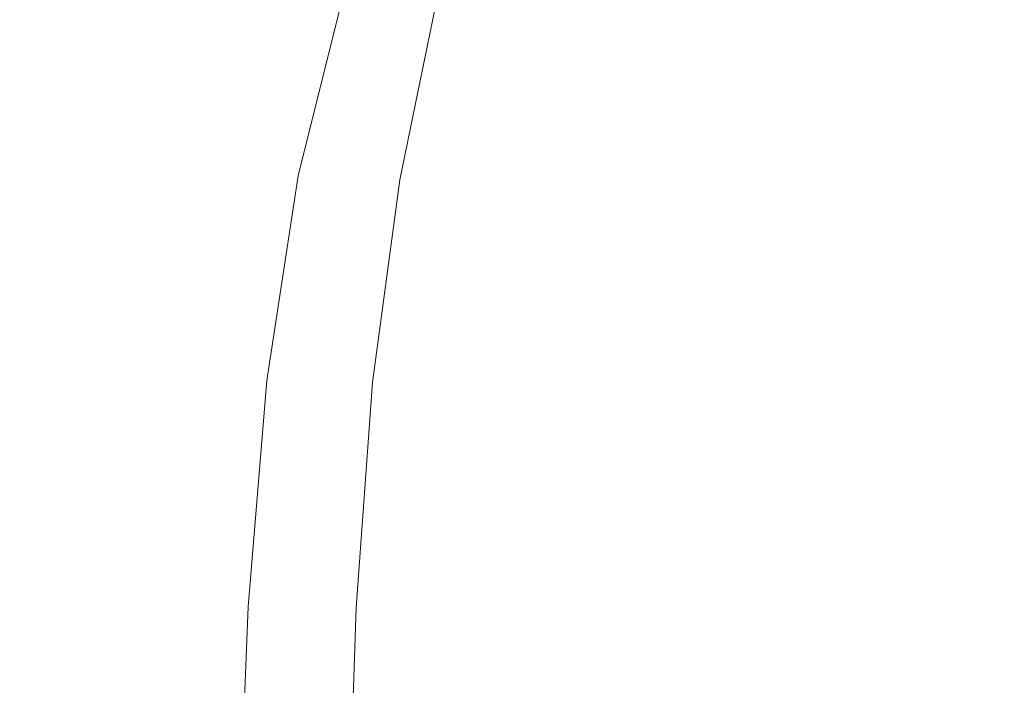
# Model space of a CAD drawing. Extents: x -228 to 228, y -225 to 0.
# Drawn here: x -227 to -223, y -7 to -4 of the extents above; entities that cross this region are included whole.
import ezdxf

# ---------------------------------------------------------------- set-up
doc = ezdxf.new("R2010")
doc.units = 0
doc.header["$LTSCALE"] = 500
doc.header["$MEASUREMENT"] = 0
doc.layers.add('CERAMIKA', color=253, linetype='Continuous')

msp = doc.modelspace()

# ---------------------------------------------------------------- linework, layer by layer
at = {"layer": 'CERAMIKA', "lineweight": 0}
for points, invisible_edges in [([(-227.0912, -4.4925, 8.902), (-227.1094, -4.4873, 11.4682), (-226.8164, -3.459, 11.4682), (-226.7993, -3.4673, 8.9042)], 15), ([(-227.1094, -4.4873, 11.4682), (-227.1094, -4.4873, 14.5655), (-226.8164, -3.459, 14.5655), (-226.8164, -3.459, 11.4682)], 15), ([(-227.1094, -4.4873, 32.0616), (-227.1094, -4.4873, 37.3476), (-226.8164, -3.459, 37.3476), (-226.8164, -3.459, 32.0616)], 15), ([(-227.1094, -4.4873, 37.3476), (-227.1094, -4.4873, 42.8524), (-226.8164, -3.459, 42.8524), (-226.8164, -3.459, 37.3476)], 15), ([(-227.1094, -4.4873, 42.8524), (-227.1094, -4.4873, 48.5031), (-226.8164, -3.459, 48.5031), (-226.8164, -3.459, 42.8524)], 15), ([(-227.1094, -4.4873, 48.5031), (-227.1094, -4.4873, 54.2267), (-226.8164, -3.459, 54.2267), (-226.8164, -3.459, 48.5031)], 15), ([(-227.1094, -4.4873, 32.0616), (-226.8164, -3.459, 32.0616), (-226.8164, -3.459, 27.0675), (-227.1094, -4.4873, 27.0675)], 15), ([(-227.1094, -4.4873, 27.0675), (-226.8164, -3.459, 27.0675), (-226.8164, -3.459, 22.4381), (-227.1094, -4.4873, 22.4381)], 15), ([(-227.1094, -4.4873, 22.4381), (-226.8164, -3.459, 22.4381), (-226.8164, -3.459, 18.2465), (-227.1094, -4.4873, 18.2465)], 15), ([(-227.1094, -4.4873, 18.2465), (-226.8164, -3.459, 18.2465), (-226.8164, -3.459, 14.5655), (-227.1094, -4.4873, 14.5655)], 15), ([(-227.1094, -4.4873, 106.038), (-227.1094, -4.4873, 107.973), (-226.8164, -3.459, 107.973), (-226.8164, -3.459, 106.038)], 15), ([(-227.1094, -4.4873, 107.973), (-227.1094, -4.4873, 109.6492), (-226.8164, -3.459, 109.6492), (-226.8164, -3.459, 107.973)], 15), ([(-227.1094, -4.4873, 109.6492), (-227.1094, -4.4873, 111.1154), (-226.8164, -3.459, 111.1154), (-226.8164, -3.459, 109.6492)], 15), ([(-227.1094, -4.4873, 111.1154), (-227.1094, -4.4873, 112.4205), (-226.8164, -3.459, 112.4205), (-226.8164, -3.459, 111.1154)], 15), ([(-227.1094, -4.4873, 106.038), (-226.8164, -3.459, 106.038), (-226.8164, -3.459, 103.7953), (-227.1094, -4.4873, 103.7953)], 15), ([(-227.1094, -4.4873, 103.7953), (-226.8164, -3.459, 103.7953), (-226.8164, -3.459, 101.196), (-227.1094, -4.4873, 101.196)], 15), ([(-227.1094, -4.4873, 101.196), (-226.8164, -3.459, 101.196), (-226.8164, -3.459, 98.1912), (-227.1094, -4.4873, 98.1912)], 15), ([(-227.1094, -4.4873, 98.1912), (-226.8164, -3.459, 98.1912), (-226.8164, -3.459, 94.7321), (-227.1094, -4.4873, 94.7321)], 15), ([(-227.1094, -4.4873, 76.4923), (-227.1094, -4.4873, 81.5869), (-226.8164, -3.459, 81.5869), (-226.8164, -3.459, 76.4923)], 15), ([(-227.1094, -4.4873, 81.5869), (-227.1094, -4.4873, 86.367), (-226.8164, -3.459, 86.367), (-226.8164, -3.459, 81.5869)], 15), ([(-227.1094, -4.4873, 86.367), (-227.1094, -4.4873, 90.7697), (-226.8164, -3.459, 90.7697), (-226.8164, -3.459, 86.367)], 15), ([(-227.1094, -4.4873, 90.7697), (-227.1094, -4.4873, 94.7321), (-226.8164, -3.459, 94.7321), (-226.8164, -3.459, 90.7697)], 15), ([(-227.1094, -4.4873, 76.4923), (-226.8164, -3.459, 76.4923), (-226.8164, -3.459, 71.1461), (-227.1094, -4.4873, 71.1461)], 15), ([(-227.1094, -4.4873, 71.1461), (-226.8164, -3.459, 71.1461), (-226.8164, -3.459, 65.6111), (-227.1094, -4.4873, 65.6111)], 15), ([(-227.1094, -4.4873, 65.6111), (-226.8164, -3.459, 65.6111), (-226.8164, -3.459, 59.9504), (-227.1094, -4.4873, 59.9504)], 15), ([(-227.1094, -4.4873, 59.9504), (-226.8164, -3.459, 59.9504), (-226.8164, -3.459, 54.2267), (-227.1094, -4.4873, 54.2267)], 15), ([(-227.0912, -4.4924, 114.6926), (-226.7993, -3.4673, 114.6909), (-226.8164, -3.459, 113.6134), (-227.1094, -4.4873, 113.6134)], 15), ([(-227.1094, -4.4873, 113.6134), (-226.8164, -3.459, 113.6134), (-226.8164, -3.459, 112.4205), (-227.1094, -4.4873, 112.4205)], 15), ([(-227.0367, -4.5079, 6.8144), (-227.0912, -4.4925, 8.902), (-226.7993, -3.4673, 8.9042), (-226.7479, -3.4923, 6.8232)], 15), ([(-227.0367, -4.5079, 115.6565), (-226.7479, -3.4923, 115.6498), (-226.7993, -3.4673, 114.6909), (-227.0912, -4.4924, 114.6926)], 15), ([(-226.9276, -4.5389, 5.1531), (-227.0367, -4.5079, 6.8144), (-226.7479, -3.4923, 6.8232), (-226.6452, -3.5423, 5.1752)], 15), ([(-226.9276, -4.5389, 116.5037), (-226.6452, -3.5423, 116.487), (-226.7479, -3.4923, 115.6498), (-227.0367, -4.5079, 115.6565)], 15), ([(-226.9276, -4.5389, 5.1531), (-226.6452, -3.5423, 5.1752), (-226.4739, -3.6257, 3.9096), (-226.7459, -4.5906, 3.8656)], 15), ([(-226.9276, -4.5389, 116.5037), (-226.7459, -4.5906, 117.2326), (-226.4739, -3.6257, 117.1992), (-226.6452, -3.5423, 116.487)], 15), ([(-226.7459, -4.5906, 3.8656), (-226.4739, -3.6257, 3.9096), (-226.2213, -3.7212, 2.9626), (-226.4739, -4.6474, 2.8884)], 15), ([(-226.7459, -4.5906, 117.2326), (-226.4739, -4.6474, 117.85), (-226.2213, -3.7212, 117.7937), (-226.4739, -3.6257, 117.1992)], 15), ([(-221.6433, -4.5906, 0.6363), (-223.7579, -4.6474, 0.8658), (-223.67, -3.7212, 1.0789), (-221.5911, -3.6257, 0.8658)], 15), ([(-221.6781, -4.5909, 119.5162), (-221.5998, -3.6258, 119.3429), (-223.6722, -3.7213, 119.1814), (-223.7666, -4.6475, 119.3429)], 15), ([(-226.4739, -4.6474, 2.8884), (-226.2213, -3.7212, 2.9626), (-225.8743, -3.8079, 2.2698), (-226.0943, -4.6938, 2.1584)], 15), ([(-226.4739, -4.6474, 117.85), (-226.0943, -4.6938, 118.3625), (-225.8743, -3.8079, 118.278), (-226.2213, -3.7212, 117.7937)], 13), ([(-223.7666, -4.6475, 119.3429), (-223.6722, -3.7213, 119.1814), (-224.8099, -3.8079, 118.9594), (-224.942, -4.6938, 119.1002)], 15), ([(-223.7579, -4.6474, 0.8658), (-224.9419, -4.6938, 1.1861), (-224.8099, -3.8079, 1.3717), (-223.67, -3.7212, 1.0789)], 15), ([(-226.0943, -4.6938, 2.1584), (-225.8743, -3.8079, 2.2698), (-225.4112, -3.8489, 1.7625), (-225.5895, -4.7145, 1.612)], 15), ([(-226.0943, -4.6938, 118.3625), (-225.5895, -4.7145, 118.777), (-225.4112, -3.8489, 118.6629), (-225.8743, -3.8079, 118.278)], 15), ([(-224.942, -4.6938, 119.1002), (-224.8099, -3.8079, 118.9594), (-225.4112, -3.8489, 118.6629), (-225.5895, -4.7145, 118.777)], 15), ([(-224.9419, -4.6938, 1.1861), (-225.5895, -4.7145, 1.612), (-225.4112, -3.8489, 1.7625), (-224.8099, -3.8079, 1.3717)], 13), ([(-227.2858, -5.6117, 8.9), (-227.3047, -5.6091, 11.4682), (-227.1094, -4.4873, 11.4682), (-227.0912, -4.4925, 8.902)], 15), ([(-227.3047, -5.6091, 11.4682), (-227.3047, -5.6091, 14.5655), (-227.1094, -4.4873, 14.5655), (-227.1094, -4.4873, 11.4682)], 15), ([(-227.3047, -5.6091, 32.0616), (-227.3047, -5.6091, 37.3476), (-227.1094, -4.4873, 37.3476), (-227.1094, -4.4873, 32.0616)], 15), ([(-227.3047, -5.6091, 37.3476), (-227.3047, -5.6091, 42.8524), (-227.1094, -4.4873, 42.8524), (-227.1094, -4.4873, 37.3476)], 15), ([(-227.3047, -5.6091, 42.8524), (-227.3047, -5.6091, 48.5031), (-227.1094, -4.4873, 48.5031), (-227.1094, -4.4873, 42.8524)], 15), ([(-227.3047, -5.6091, 48.5031), (-227.3047, -5.6091, 54.2267), (-227.1094, -4.4873, 54.2267), (-227.1094, -4.4873, 48.5031)], 15), ([(-227.3047, -5.6091, 32.0616), (-227.1094, -4.4873, 32.0616), (-227.1094, -4.4873, 27.0675), (-227.3047, -5.6091, 27.0675)], 15), ([(-227.3047, -5.6091, 27.0675), (-227.1094, -4.4873, 27.0675), (-227.1094, -4.4873, 22.4381), (-227.3047, -5.6091, 22.4382)], 15), ([(-227.3047, -5.6091, 22.4382), (-227.1094, -4.4873, 22.4381), (-227.1094, -4.4873, 18.2465), (-227.3047, -5.6091, 18.2465)], 15), ([(-227.3047, -5.6091, 18.2465), (-227.1094, -4.4873, 18.2465), (-227.1094, -4.4873, 14.5655), (-227.3047, -5.6091, 14.5655)], 15), ([(-227.3047, -5.6091, 106.038), (-227.3047, -5.6091, 107.973), (-227.1094, -4.4873, 107.973), (-227.1094, -4.4873, 106.038)], 15), ([(-227.3047, -5.6091, 107.973), (-227.3047, -5.6091, 109.6492), (-227.1094, -4.4873, 109.6492), (-227.1094, -4.4873, 107.973)], 15), ([(-227.3047, -5.6091, 109.6492), (-227.3047, -5.6091, 111.1154), (-227.1094, -4.4873, 111.1154), (-227.1094, -4.4873, 109.6492)], 15), ([(-227.3047, -5.6091, 111.1154), (-227.3047, -5.6091, 112.4205), (-227.1094, -4.4873, 112.4205), (-227.1094, -4.4873, 111.1154)], 15), ([(-227.3047, -5.6091, 106.038), (-227.1094, -4.4873, 106.038), (-227.1094, -4.4873, 103.7953), (-227.3047, -5.6091, 103.7953)], 15), ([(-227.3047, -5.6091, 103.7953), (-227.1094, -4.4873, 103.7953), (-227.1094, -4.4873, 101.196), (-227.3047, -5.6091, 101.196)], 15), ([(-227.3047, -5.6091, 101.196), (-227.1094, -4.4873, 101.196), (-227.1094, -4.4873, 98.1912), (-227.3047, -5.6091, 98.1912)], 15), ([(-227.3047, -5.6091, 98.1912), (-227.1094, -4.4873, 98.1912), (-227.1094, -4.4873, 94.7321), (-227.3047, -5.6091, 94.7321)], 15), ([(-227.3047, -5.6091, 76.4923), (-227.3047, -5.6091, 81.5869), (-227.1094, -4.4873, 81.5869), (-227.1094, -4.4873, 76.4923)], 15), ([(-227.3047, -5.6091, 81.5869), (-227.3047, -5.6091, 86.367), (-227.1094, -4.4873, 86.367), (-227.1094, -4.4873, 81.5869)], 15), ([(-227.3047, -5.6091, 86.367), (-227.3047, -5.6091, 90.7697), (-227.1094, -4.4873, 90.7697), (-227.1094, -4.4873, 86.367)], 15), ([(-227.3047, -5.6091, 90.7697), (-227.3047, -5.6091, 94.7321), (-227.1094, -4.4873, 94.7321), (-227.1094, -4.4873, 90.7697)], 15), ([(-227.3047, -5.6091, 76.4923), (-227.1094, -4.4873, 76.4923), (-227.1094, -4.4873, 71.1461), (-227.3047, -5.6091, 71.1461)], 15), ([(-227.3047, -5.6091, 71.1461), (-227.1094, -4.4873, 71.1461), (-227.1094, -4.4873, 65.6111), (-227.3047, -5.6091, 65.6111)], 15), ([(-227.3047, -5.6091, 65.6111), (-227.1094, -4.4873, 65.6111), (-227.1094, -4.4873, 59.9504), (-227.3047, -5.6091, 59.9504)], 15), ([(-227.3047, -5.6091, 59.9504), (-227.1094, -4.4873, 59.9504), (-227.1094, -4.4873, 54.2267), (-227.3047, -5.6091, 54.2267)], 15), ([(-227.2858, -5.6116, 114.6941), (-227.0912, -4.4924, 114.6926), (-227.1094, -4.4873, 113.6134), (-227.3047, -5.6091, 113.6134)], 15), ([(-227.3047, -5.6091, 113.6134), (-227.1094, -4.4873, 113.6134), (-227.1094, -4.4873, 112.4205), (-227.3047, -5.6091, 112.4205)], 15), ([(-227.2293, -5.6194, 115.6626), (-227.0367, -4.5079, 115.6565), (-227.0912, -4.4924, 114.6926), (-227.2858, -5.6116, 114.6941)], 15), ([(-227.2293, -5.6194, 6.8064), (-227.2858, -5.6117, 8.9), (-227.0912, -4.4925, 8.902), (-227.0367, -4.5079, 6.8144)], 15), ([(-227.1162, -5.6349, 5.1331), (-227.2293, -5.6194, 6.8064), (-227.0367, -4.5079, 6.8144), (-226.9276, -4.5389, 5.1531)], 15), ([(-227.1162, -5.6349, 116.5189), (-226.9276, -4.5389, 116.5037), (-227.0367, -4.5079, 115.6565), (-227.2293, -5.6194, 115.6626)], 15), ([(-227.1162, -5.6349, 5.1331), (-226.9276, -4.5389, 5.1531), (-226.7459, -4.5906, 3.8656), (-226.9276, -5.6607, 3.8255)], 15), ([(-227.1162, -5.6349, 116.5189), (-226.9276, -5.6607, 117.263), (-226.7459, -4.5906, 117.2326), (-226.9276, -4.5389, 116.5037)], 15), ([(-226.9276, -5.6607, 3.8255), (-226.7459, -4.5906, 3.8656), (-226.4739, -4.6474, 2.8884), (-226.6452, -5.6891, 2.8238)], 15), ([(-226.9276, -5.6607, 117.263), (-226.6452, -5.6891, 117.899), (-226.4739, -4.6474, 117.85), (-226.7459, -4.5906, 117.2326)], 15), ([(-221.7776, -5.6617, 119.631), (-221.6781, -4.5909, 119.5162), (-223.7666, -4.6475, 119.3429), (-223.8562, -5.6893, 119.4522)], 15), ([(-221.6908, -5.6607, 0.483), (-223.8345, -5.6891, 0.7213), (-223.7579, -4.6474, 0.8658), (-221.6433, -4.5906, 0.6363)], 15), ([(-226.6452, -5.6891, 2.8238), (-226.4739, -4.6474, 2.8884), (-226.0943, -4.6938, 2.1584), (-226.2503, -5.7123, 2.068)], 15), ([(-226.6452, -5.6891, 117.899), (-226.2503, -5.7124, 118.4311), (-226.0943, -4.6938, 118.3625), (-226.4739, -4.6474, 117.85)], 13), ([(-223.8345, -5.6891, 0.7213), (-225.0491, -5.7124, 1.0545), (-224.9419, -4.6938, 1.1861), (-223.7579, -4.6474, 0.8658)], 15), ([(-223.8562, -5.6893, 119.4522), (-223.7666, -4.6475, 119.3429), (-224.942, -4.6938, 119.1002), (-225.0491, -5.7123, 119.2)], 15), ([(-226.2503, -5.7123, 2.068), (-226.0943, -4.6938, 2.1584), (-225.5895, -4.7145, 1.612), (-225.7244, -5.7227, 1.4982)], 15), ([(-226.2503, -5.7124, 118.4311), (-225.7244, -5.7227, 118.8634), (-225.5895, -4.7145, 118.777), (-226.0943, -4.6938, 118.3625)], 15), ([(-225.0491, -5.7123, 119.2), (-224.942, -4.6938, 119.1002), (-225.5895, -4.7145, 118.777), (-225.7244, -5.7227, 118.8634)], 15), ([(-225.0491, -5.7124, 1.0545), (-225.7244, -5.7227, 1.4982), (-225.5895, -4.7145, 1.612), (-224.9419, -4.6938, 1.1861)], 13), ([(-227.2858, -5.6117, 8.9), (-227.4026, -6.7999, 8.8988), (-227.4219, -6.7988, 11.4682), (-227.3047, -5.6091, 11.4682)], 15), ([(-227.3047, -5.6091, 11.4682), (-227.4219, -6.7988, 11.4682), (-227.4219, -6.7988, 14.5655), (-227.3047, -5.6091, 14.5655)], 15), ([(-227.3047, -5.6091, 32.0616), (-227.3047, -5.6091, 27.0675), (-227.4219, -6.7988, 27.0675), (-227.4219, -6.7988, 32.0616)], 15), ([(-227.3047, -5.6091, 27.0675), (-227.3047, -5.6091, 22.4382), (-227.4219, -6.7988, 22.4382), (-227.4219, -6.7988, 27.0675)], 15), ([(-227.3047, -5.6091, 22.4382), (-227.3047, -5.6091, 18.2465), (-227.4219, -6.7988, 18.2465), (-227.4219, -6.7988, 22.4382)], 15), ([(-227.3047, -5.6091, 18.2465), (-227.3047, -5.6091, 14.5655), (-227.4219, -6.7988, 14.5655), (-227.4219, -6.7988, 18.2465)], 15), ([(-227.3047, -5.6091, 32.0616), (-227.4219, -6.7988, 32.0616), (-227.4219, -6.7988, 37.3476), (-227.3047, -5.6091, 37.3476)], 15), ([(-227.3047, -5.6091, 37.3476), (-227.4219, -6.7988, 37.3476), (-227.4219, -6.7988, 42.8524), (-227.3047, -5.6091, 42.8524)], 15), ([(-227.3047, -5.6091, 42.8524), (-227.4219, -6.7988, 42.8524), (-227.4219, -6.7988, 48.5031), (-227.3047, -5.6091, 48.5031)], 15), ([(-227.3047, -5.6091, 48.5031), (-227.4219, -6.7988, 48.5031), (-227.4219, -6.7988, 54.2267), (-227.3047, -5.6091, 54.2267)], 15), ([(-227.3047, -5.6091, 106.038), (-227.3047, -5.6091, 103.7953), (-227.4219, -6.7988, 103.7953), (-227.4219, -6.7988, 106.038)], 15), ([(-227.3047, -5.6091, 103.7953), (-227.3047, -5.6091, 101.196), (-227.4219, -6.7988, 101.196), (-227.4219, -6.7988, 103.7953)], 15), ([(-227.3047, -5.6091, 101.196), (-227.3047, -5.6091, 98.1912), (-227.4219, -6.7988, 98.1912), (-227.4219, -6.7988, 101.196)], 15), ([(-227.3047, -5.6091, 98.1912), (-227.3047, -5.6091, 94.7321), (-227.4219, -6.7988, 94.7321), (-227.4219, -6.7988, 98.1912)], 15), ([(-227.3047, -5.6091, 106.038), (-227.4219, -6.7988, 106.038), (-227.4219, -6.7988, 107.973), (-227.3047, -5.6091, 107.973)], 15), ([(-227.3047, -5.6091, 107.973), (-227.4219, -6.7988, 107.973), (-227.4219, -6.7988, 109.6492), (-227.3047, -5.6091, 109.6492)], 15), ([(-227.3047, -5.6091, 109.6492), (-227.4219, -6.7988, 109.6492), (-227.4219, -6.7988, 111.1154), (-227.3047, -5.6091, 111.1154)], 15), ([(-227.3047, -5.6091, 111.1154), (-227.4219, -6.7988, 111.1154), (-227.4219, -6.7988, 112.4205), (-227.3047, -5.6091, 112.4205)], 15), ([(-227.3047, -5.6091, 76.4923), (-227.3047, -5.6091, 71.1461), (-227.4219, -6.7988, 71.1461), (-227.4219, -6.7988, 76.4923)], 15), ([(-227.3047, -5.6091, 71.1461), (-227.3047, -5.6091, 65.6111), (-227.4219, -6.7988, 65.6111), (-227.4219, -6.7988, 71.1461)], 15), ([(-227.3047, -5.6091, 65.6111), (-227.3047, -5.6091, 59.9504), (-227.4219, -6.7988, 59.9504), (-227.4219, -6.7988, 65.6111)], 15), ([(-227.3047, -5.6091, 59.9504), (-227.3047, -5.6091, 54.2267), (-227.4219, -6.7988, 54.2267), (-227.4219, -6.7988, 59.9504)], 15), ([(-227.3047, -5.6091, 76.4923), (-227.4219, -6.7988, 76.4923), (-227.4219, -6.7988, 81.5869), (-227.3047, -5.6091, 81.5869)], 15), ([(-227.3047, -5.6091, 81.5869), (-227.4219, -6.7988, 81.5869), (-227.4219, -6.7988, 86.367), (-227.3047, -5.6091, 86.367)], 15), ([(-227.3047, -5.6091, 86.367), (-227.4219, -6.7988, 86.367), (-227.4219, -6.7988, 90.7697), (-227.3047, -5.6091, 90.7697)], 15), ([(-227.3047, -5.6091, 90.7697), (-227.4219, -6.7988, 90.7697), (-227.4219, -6.7988, 94.7321), (-227.3047, -5.6091, 94.7321)], 15), ([(-227.2858, -5.6116, 114.6941), (-227.3047, -5.6091, 113.6134), (-227.4219, -6.7988, 113.6134), (-227.4026, -6.7999, 114.695)], 15), ([(-227.3047, -5.6091, 113.6134), (-227.3047, -5.6091, 112.4205), (-227.4219, -6.7988, 112.4205), (-227.4219, -6.7988, 113.6134)], 15), ([(-227.2293, -5.6194, 115.6626), (-227.2858, -5.6116, 114.6941), (-227.4026, -6.7999, 114.695), (-227.3448, -6.803, 115.6662)], 15), ([(-227.2293, -5.6194, 6.8064), (-227.3448, -6.803, 6.8016), (-227.4026, -6.7999, 8.8988), (-227.2858, -5.6117, 8.9)], 15), ([(-227.1162, -5.6349, 5.1331), (-227.2293, -6.8091, 5.1211), (-227.3448, -6.803, 6.8016), (-227.2293, -5.6194, 6.8064)], 15), ([(-227.1162, -5.6349, 116.5189), (-227.2293, -5.6194, 115.6626), (-227.3448, -6.803, 115.6662), (-227.2293, -6.8091, 116.528)], 15), ([(-227.1162, -5.6349, 5.1331), (-226.9276, -5.6607, 3.8255), (-227.0367, -6.8195, 3.8015), (-227.2293, -6.8091, 5.1211)], 15), ([(-227.1162, -5.6349, 116.5189), (-227.2293, -6.8091, 116.528), (-227.0367, -6.8195, 117.2812), (-226.9276, -5.6607, 117.263)], 15), ([(-226.9276, -5.6607, 3.8255), (-226.6452, -5.6891, 2.8238), (-226.7479, -6.8308, 2.785), (-227.0367, -6.8195, 3.8015)], 15), ([(-226.9276, -5.6607, 117.263), (-227.0367, -6.8195, 117.2812), (-226.7479, -6.8308, 117.9285), (-226.6452, -5.6891, 117.899)], 15), ([(-221.7776, -5.6617, 119.631), (-223.8562, -5.6893, 119.4522), (-223.9239, -6.8313, 119.5173), (-221.8929, -6.8214, 119.6982)], 15), ([(-221.6908, -5.6607, 0.483), (-221.7193, -6.8195, 0.3909), (-223.8805, -6.8308, 0.6346), (-223.8345, -5.6891, 0.7213)], 15), ([(-226.6452, -5.6891, 2.8238), (-226.2503, -5.7123, 2.068), (-226.3439, -6.8401, 2.0137), (-226.7479, -6.8308, 2.785)], 15), ([(-226.6452, -5.6891, 117.899), (-226.7479, -6.8308, 117.9285), (-226.3439, -6.8401, 118.4723), (-226.2503, -5.7124, 118.4311)], 11), ([(-226.2503, -5.7123, 2.068), (-225.7244, -5.7227, 1.4982), (-225.8054, -6.8443, 1.4298), (-226.3439, -6.8401, 2.0137)], 15), ([(-226.2503, -5.7124, 118.4311), (-226.3439, -6.8401, 118.4723), (-225.8054, -6.8443, 118.9152), (-225.7244, -5.7227, 118.8634)], 15), ([(-225.0491, -5.7123, 119.2), (-225.7244, -5.7227, 118.8634), (-225.8054, -6.8443, 118.9152), (-225.1134, -6.8401, 119.2599)], 15), ([(-225.0491, -5.7124, 1.0545), (-225.1134, -6.8401, 0.9755), (-225.8054, -6.8443, 1.4298), (-225.7244, -5.7227, 1.4982)], 11), ([(-223.8345, -5.6891, 0.7213), (-223.8805, -6.8308, 0.6346), (-225.1134, -6.8401, 0.9755), (-225.0491, -5.7124, 1.0545)], 15), ([(-223.8562, -5.6893, 119.4522), (-225.0491, -5.7123, 119.2), (-225.1134, -6.8401, 119.2599), (-223.9239, -6.8313, 119.5173)], 15), ([(-227.4026, -6.7999, 8.8988), (-227.461, -8.0313, 8.8982), (-227.4805, -8.031, 11.4682), (-227.4219, -6.7988, 11.4682)], 15), ([(-227.4219, -6.7988, 11.4682), (-227.4805, -8.031, 11.4682), (-227.4805, -8.031, 14.5655), (-227.4219, -6.7988, 14.5655)], 15), ([(-227.4219, -6.7988, 32.0616), (-227.4219, -6.7988, 27.0675), (-227.4805, -8.031, 27.0675), (-227.4805, -8.031, 32.0616)], 15), ([(-227.4219, -6.7988, 27.0675), (-227.4219, -6.7988, 22.4382), (-227.4805, -8.031, 22.4382), (-227.4805, -8.031, 27.0675)], 15), ([(-227.4219, -6.7988, 22.4382), (-227.4219, -6.7988, 18.2465), (-227.4805, -8.031, 18.2465), (-227.4805, -8.031, 22.4382)], 15), ([(-227.4219, -6.7988, 18.2465), (-227.4219, -6.7988, 14.5655), (-227.4805, -8.031, 14.5655), (-227.4805, -8.031, 18.2465)], 15), ([(-227.4219, -6.7988, 32.0616), (-227.4805, -8.031, 32.0616), (-227.4805, -8.031, 37.3476), (-227.4219, -6.7988, 37.3476)], 15), ([(-227.4219, -6.7988, 37.3476), (-227.4805, -8.031, 37.3476), (-227.4805, -8.031, 42.8524), (-227.4219, -6.7988, 42.8524)], 15), ([(-227.4219, -6.7988, 42.8524), (-227.4805, -8.031, 42.8524), (-227.4805, -8.031, 48.5031), (-227.4219, -6.7988, 48.5031)], 15), ([(-227.4219, -6.7988, 48.5031), (-227.4805, -8.031, 48.5031), (-227.4805, -8.031, 54.2267), (-227.4219, -6.7988, 54.2267)], 15), ([(-227.4219, -6.7988, 106.038), (-227.4219, -6.7988, 103.7953), (-227.4805, -8.031, 103.7953), (-227.4805, -8.031, 106.038)], 15), ([(-227.4219, -6.7988, 103.7953), (-227.4219, -6.7988, 101.196), (-227.4805, -8.031, 101.196), (-227.4805, -8.031, 103.7953)], 15), ([(-227.4219, -6.7988, 101.196), (-227.4219, -6.7988, 98.1912), (-227.4805, -8.031, 98.1912), (-227.4805, -8.031, 101.196)], 15), ([(-227.4219, -6.7988, 98.1912), (-227.4219, -6.7988, 94.7321), (-227.4805, -8.031, 94.7321), (-227.4805, -8.031, 98.1912)], 15), ([(-227.4219, -6.7988, 106.038), (-227.4805, -8.031, 106.038), (-227.4805, -8.031, 107.973), (-227.4219, -6.7988, 107.973)], 15), ([(-227.4219, -6.7988, 107.973), (-227.4805, -8.031, 107.973), (-227.4805, -8.031, 109.6492), (-227.4219, -6.7988, 109.6492)], 15), ([(-227.4219, -6.7988, 109.6492), (-227.4805, -8.031, 109.6492), (-227.4805, -8.031, 111.1154), (-227.4219, -6.7988, 111.1154)], 15), ([(-227.4219, -6.7988, 111.1154), (-227.4805, -8.031, 111.1154), (-227.4805, -8.031, 112.4205), (-227.4219, -6.7988, 112.4205)], 15), ([(-227.4219, -6.7988, 76.4923), (-227.4219, -6.7988, 71.1461), (-227.4805, -8.031, 71.1461), (-227.4805, -8.031, 76.4923)], 15), ([(-227.4219, -6.7988, 71.1461), (-227.4219, -6.7988, 65.6111), (-227.4805, -8.031, 65.6111), (-227.4805, -8.031, 71.1461)], 15), ([(-227.4219, -6.7988, 65.6111), (-227.4219, -6.7988, 59.9504), (-227.4805, -8.031, 59.9504), (-227.4805, -8.031, 65.6111)], 15), ([(-227.4219, -6.7988, 59.9504), (-227.4219, -6.7988, 54.2267), (-227.4805, -8.031, 54.2267), (-227.4805, -8.031, 59.9504)], 15), ([(-227.4219, -6.7988, 76.4923), (-227.4805, -8.031, 76.4923), (-227.4805, -8.031, 81.5869), (-227.4219, -6.7988, 81.5869)], 15), ([(-227.4219, -6.7988, 81.5869), (-227.4805, -8.031, 81.5869), (-227.4805, -8.031, 86.367), (-227.4219, -6.7988, 86.367)], 15), ([(-227.4219, -6.7988, 86.367), (-227.4805, -8.031, 86.367), (-227.4805, -8.031, 90.7697), (-227.4219, -6.7988, 90.7697)], 15), ([(-227.4219, -6.7988, 90.7697), (-227.4805, -8.031, 90.7697), (-227.4805, -8.031, 94.7321), (-227.4219, -6.7988, 94.7321)], 15), ([(-227.4026, -6.7999, 114.695), (-227.4219, -6.7988, 113.6134), (-227.4805, -8.031, 113.6134), (-227.461, -8.0313, 114.6955)], 15), ([(-227.4219, -6.7988, 113.6134), (-227.4219, -6.7988, 112.4205), (-227.4805, -8.031, 112.4205), (-227.4805, -8.031, 113.6134)], 15), ([(-227.3448, -6.803, 6.8016), (-227.4026, -8.0321, 6.7992), (-227.461, -8.0313, 8.8982), (-227.4026, -6.7999, 8.8988)], 15), ([(-227.3448, -6.803, 115.6662), (-227.4026, -6.7999, 114.695), (-227.461, -8.0313, 114.6955), (-227.4026, -8.0321, 115.6681)], 15), ([(-227.2293, -6.8091, 5.1211), (-227.2858, -8.0336, 5.1151), (-227.4026, -8.0321, 6.7992), (-227.3448, -6.803, 6.8016)], 15), ([(-227.2293, -6.8091, 116.528), (-227.3448, -6.803, 115.6662), (-227.4026, -8.0321, 115.6681), (-227.2858, -8.0336, 116.5326)], 15), ([(-227.2293, -6.8091, 5.1211), (-227.0367, -6.8195, 3.8015), (-227.0912, -8.0362, 3.7895), (-227.2858, -8.0336, 5.1151)], 15), ([(-227.2293, -6.8091, 116.528), (-227.2858, -8.0336, 116.5326), (-227.0912, -8.0362, 117.2903), (-227.0367, -6.8195, 117.2812)], 15), ([(-227.0367, -6.8195, 3.8015), (-226.7479, -6.8308, 2.785), (-226.7993, -8.039, 2.7656), (-227.0912, -8.0362, 3.7895)], 15), ([(-227.0367, -6.8195, 117.2812), (-227.0912, -8.0362, 117.2903), (-226.7993, -8.039, 117.9432), (-226.7479, -6.8308, 117.9285)], 15), ([(-226.7479, -6.8308, 2.785), (-226.3439, -6.8401, 2.0137), (-226.3907, -8.0414, 1.9866), (-226.7993, -8.039, 2.7656)], 15), ([(-226.7479, -6.8308, 117.9285), (-226.7993, -8.039, 117.9432), (-226.3907, -8.0414, 118.4929), (-226.3439, -6.8401, 118.4723)], 11), ([(-226.3439, -6.8401, 2.0137), (-225.8054, -6.8443, 1.4298), (-225.8459, -8.0424, 1.3957), (-226.3907, -8.0414, 1.9866)], 15), ([(-226.3439, -6.8401, 118.4723), (-226.3907, -8.0414, 118.4929), (-225.8459, -8.0424, 118.9412), (-225.8054, -6.8443, 118.9152)], 15), ([(-225.1134, -6.8401, 119.2599), (-225.8054, -6.8443, 118.9152), (-225.8459, -8.0424, 118.9412), (-225.1455, -8.0414, 119.2899)], 15), ([(-225.1134, -6.8401, 0.9755), (-225.1455, -8.0414, 0.936), (-225.8459, -8.0424, 1.3957), (-225.8054, -6.8443, 1.4298)], 11), ([(-223.8805, -6.8308, 0.6346), (-223.9035, -8.039, 0.5912), (-225.1455, -8.0414, 0.936), (-225.1134, -6.8401, 0.9755)], 15), ([(-223.9239, -6.8313, 119.5173), (-225.1134, -6.8401, 119.2599), (-225.1455, -8.0414, 119.2899), (-223.9772, -8.0398, 119.5494)], 15), ([(-221.8929, -6.8214, 119.6982), (-223.9239, -6.8313, 119.5173), (-223.9772, -8.0398, 119.5494), (-222.0283, -8.0392, 119.7299)], 15), ([(-221.7193, -6.8195, 0.3909), (-221.7335, -8.0362, 0.3449), (-223.9035, -8.039, 0.5912), (-223.8805, -6.8308, 0.6346)], 15)]:
    msp.add_3dface(points, dxfattribs=dict(at, invisible_edges=invisible_edges))

doc.saveas('drawing.dxf')
